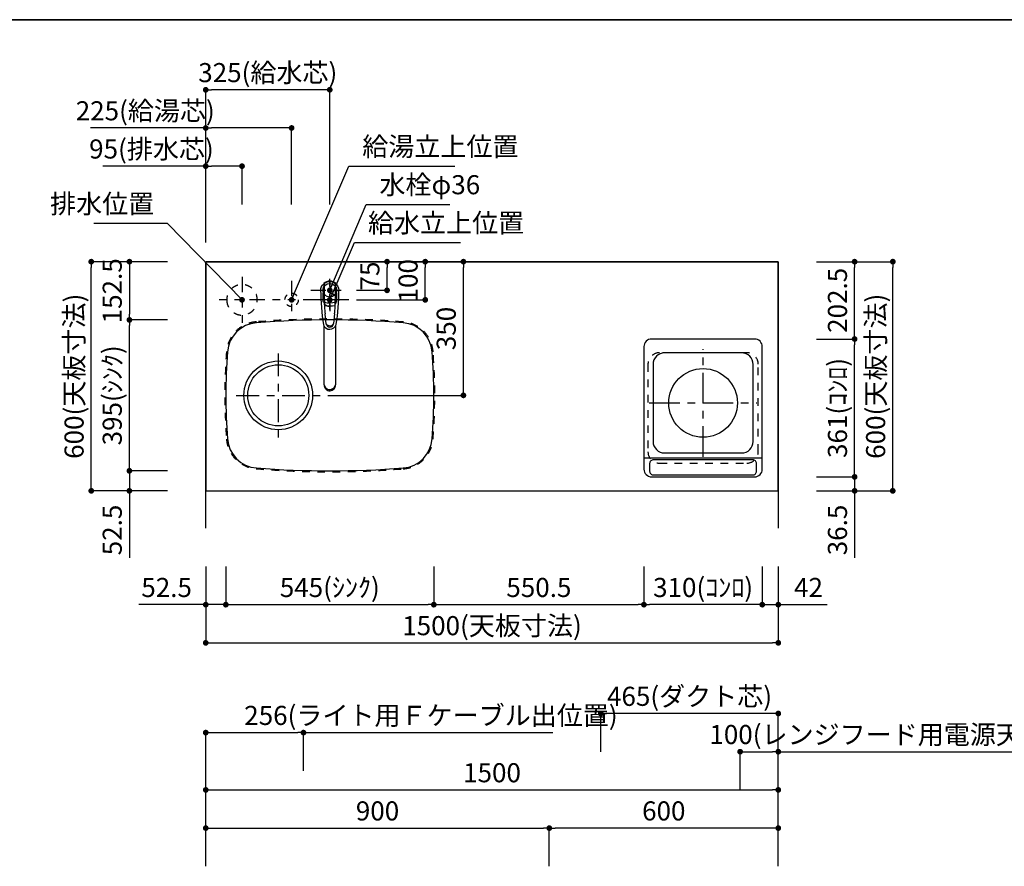
# Model space of a CAD drawing. Extents: x 0 to 8150, y 0 to 5650.
# Drawn here: x 2863 to 5442, y 3434 to 5650 of the extents above; entities that cross this region are included whole.
import ezdxf

# ---------------------------------------------------------------- set-up
doc = ezdxf.new("R2010")
doc.units = 0
doc.header["$LTSCALE"] = 80
doc.header["$MEASUREMENT"] = 0
for name, pattern in [('ITN02', [1.25, 0.5, -0.25, 0.25, -0.25]), ('ITN03', [1.5, 0.75, -0.25, 0.25, -0.25]), ('ITN04', [1.75, 1, -0.25, 0.25, -0.25]), ('ITN06', [2.25, 1.5, -0.25, 0.25, -0.25]), ('TEN07', [0.35, 0.175, -0.175]), ('TEN10', [0.5, 0.25, -0.25])]:
    doc.linetypes.add(name, pattern=pattern)
doc.layers.get('0').update_dxf_attribs({"linetype": 'CONTINUOUS'})
doc.layers.get('DEFPOINTS').update_dxf_attribs({"linetype": 'CONTINUOUS'})
for name, color, linetype in [('1', 7, 'CONTINUOUS'), ('DIM', 3, 'CONTINUOUS'), ('DTOP', 150, 'CONTINUOUS'), ('KABE', 130, 'CONTINUOUS'), ('設備', 30, 'CONTINUOUS')]:
    doc.layers.add(name, color=color, linetype=linetype)
doc.layers.add('図面枠', color=6, linetype='CONTINUOUS', lineweight=25)
doc.styles.add('TATE65', font='txt.shx', dxfattribs={"width": 0.65, "bigfont": 'extfont.shx'})
doc.styles.add('TATE70', font='txt.shx', dxfattribs={"width": 0.7, "bigfont": 'extfont.shx'})
doc.styles.add('TATE75', font='txt.shx', dxfattribs={"width": 0.75, "bigfont": 'extfont.shx'})
doc.styles.add('TATE80', font='txt.shx', dxfattribs={"width": 0.8, "bigfont": 'extfont.shx'})
doc.dimstyles.new('DIMSHORT65', dxfattribs={"dimtxt": 50, "dimasz": 15, "dimexe": 0, "dimexo": 0, "dimgap": 20, "dimtad": 1, "dimdec": 1, "dimdsep": 46, "dimtxsty": 'TATE65', "dimblk1": 'DOT', "dimblk2": 'DOT', "dimsah": 1, "dimcen": 0.09, "dimclrd": 256, "dimclre": 256, "dimclrt": 7, "dimadec": 0, "dimazin": 0, "dimtfac": 1, "dimtmove": 0, "dimatfit": 3, "dimldrblk": 'DOT', "dimfxl": 1, "dimtolj": 1, "dimtzin": 0, "dimarcsym": 0})
doc.dimstyles.new('DIMSHORT70', dxfattribs={"dimtxt": 50, "dimasz": 15, "dimexe": 0, "dimexo": 0, "dimgap": 20, "dimtad": 1, "dimdec": 1, "dimdsep": 46, "dimtxsty": 'TATE70', "dimblk1": 'DOT', "dimblk2": 'DOT', "dimsah": 1, "dimcen": 0.09, "dimclrd": 256, "dimclre": 256, "dimclrt": 7, "dimadec": 0, "dimazin": 0, "dimtfac": 1, "dimtmove": 0, "dimatfit": 3, "dimldrblk": 'DOT', "dimfxl": 1, "dimtolj": 1, "dimtzin": 0, "dimarcsym": 0})
doc.dimstyles.new('HIKI65', dxfattribs={"dimtxt": 50, "dimasz": 15, "dimexe": 0, "dimexo": 0, "dimgap": 20, "dimtad": 1, "dimdsep": 46, "dimtxsty": 'TATE65', "dimblk1": 'DOT', "dimblk2": 'DOT', "dimsah": 1, "dimcen": 0.09, "dimclrd": 256, "dimclre": 256, "dimclrt": 7, "dimadec": 0, "dimazin": 0, "dimtfac": 1, "dimtmove": 1, "dimatfit": 3, "dimldrblk": 'DOT', "dimfxl": 1, "dimtolj": 1, "dimtzin": 0, "dimarcsym": 0})
doc.dimstyles.new('HIKI70', dxfattribs={"dimtxt": 50, "dimasz": 15, "dimexe": 0, "dimexo": 0, "dimgap": 20, "dimtad": 1, "dimdec": 1, "dimdsep": 46, "dimtxsty": 'TATE70', "dimblk1": 'DOT', "dimblk2": 'DOT', "dimsah": 1, "dimcen": 0.09, "dimclrd": 256, "dimclre": 256, "dimclrt": 7, "dimadec": 0, "dimazin": 0, "dimtfac": 1, "dimtmove": 1, "dimatfit": 3, "dimldrblk": 'DOT', "dimfxl": 1, "dimtolj": 1, "dimtzin": 0, "dimarcsym": 0})
doc.dimstyles.new('HIKI75', dxfattribs={"dimtxt": 50, "dimasz": 15, "dimexe": 0, "dimexo": 0, "dimgap": 20, "dimtad": 1, "dimdsep": 46, "dimtxsty": 'TATE75', "dimblk1": 'DOT', "dimblk2": 'DOT', "dimsah": 1, "dimcen": 0.09, "dimclrd": 256, "dimclre": 256, "dimclrt": 7, "dimadec": 0, "dimazin": 0, "dimtfac": 1, "dimtmove": 1, "dimatfit": 3, "dimldrblk": 'DOT', "dimfxl": 1, "dimtolj": 1, "dimtzin": 0, "dimarcsym": 0})
doc.dimstyles.new('HIKI80', dxfattribs={"dimtxt": 50, "dimasz": 15, "dimexe": 0, "dimexo": 0, "dimgap": 20, "dimtad": 1, "dimdsep": 46, "dimtxsty": 'TATE80', "dimblk1": 'DOT', "dimblk2": 'DOT', "dimsah": 1, "dimcen": 0.09, "dimclrd": 256, "dimclre": 256, "dimclrt": 7, "dimadec": 0, "dimazin": 0, "dimtfac": 1, "dimtmove": 1, "dimatfit": 3, "dimldrblk": 'DOT', "dimfxl": 1, "dimtolj": 1, "dimtzin": 0, "dimarcsym": 0})

# ---------------------------------------------------------------- blocks, each defined once
blk = doc.blocks.new('84-120__49', base_point=(154.9, 162.7))
at = {"color": 7}
for radius, start, end in [(89.9, 171.1673, 188.8058), (81.9, 169.9739, 190.3569)]:
    blk.add_arc((575.6, 247.6), radius, start, end, dxfattribs=at)
at = {"layer": '1', "color": 7}
for centre, radius, start, end in [((526.3, -377.3), 640, 92.8061, 93.5399), ((526.3, -377.3), 640, 90, 92.8061), ((526.2, -376.8), 639.5, 88.309, 89.9864), ((526.3, 872.7), 640, 266.4595, 270), ((526.5, 872.2), 639.5, 269.9864, 271.6637)]:
    blk.add_arc(centre, radius, start, end, dxfattribs=at)
blk = doc.blocks.new('87-47__47', base_point=(388.6, 250.9))
at = {"color": 7}
for centre, radius, start, end in [((441, 247.7), 17, 107.8314, 254.8555), ((439, 247.6), 9.35, 97.029, 260.4393), ((445.3, 247.5), 12, 128.2968, 229.1715), ((439, 247.6), 9.35, 260.4393, 270.7565)]:
    blk.add_arc(centre, radius, start, end, dxfattribs=at)
at = {"layer": '1', "color": 7}
for p, q in [((437.9, 256.9), (464.4, 260.2)), ((526.3, 262.7), (538.9, 262.7)), ((464.4, 235.2), (439.2, 238.3)), ((526.3, 232.7), (538.9, 232.7))]:
    blk.add_line(p, q, dxfattribs=at)
blk.add_lwpolyline([(526.3, 271.7, -0.001137), (527.2, 271.6, -0.003417), (528, 271.6, -0.00571), (528.8, 271.5, -0.008016), (529.6, 271.4, -0.010318), (530.4, 271.3, -0.011142), (531.2, 271.2, -0.010474), (532, 271, -0.00983), (532.7, 270.7, -0.009216), (533.5, 270.5, -0.008634), (534.3, 270.2, -0.025578), (536.5, 269.2, -0.169592), (547.2, 258.2, -0.535522), (526.3, 223.7)], format="xyb", dxfattribs=at)
for centre, radius, start, end in [((524.9, -243.2), 514.9, 89.8415, 99.9681), ((526.2, -376.8), 640, 93.8817, 95.5432), ((526.2, -376.8), 640, 92.7833, 93.8817), ((526.3, 247.7), 34.5, 149.7754, 154.7228), ((497.4, 264.5), 1.05, 92.5695, 149.7754), ((526.2, -376.8), 643, 90.6303, 92.5695), ((519.1, 265.1), 1.05, 30.8845, 90.6303), ((489.9, 247.7), 35.1, 26.1975, 30.8845), ((526.2, -376.8), 640, 89.9864, 90.429), ((526.2, -376.8), 640, 88.3746, 89.9864), ((526.5, 872.2), 640, 264.4296, 266.091), ((526.5, 872.2), 640, 266.091, 267.1895), ((526.3, 247.7), 34.5, 205.2499, 210.1974), ((524.9, 738.5), 514.9, 260.1183, 270.1585), ((497.4, 230.8), 1.05, 210.1974, 267.4032), ((526.5, 872.2), 643, 267.4032, 269.3424), ((519.1, 230.2), 1, 269.345, 329.0399), ((489.9, 247.7), 35.1, 329.0882, 333.7752), ((526.5, 872.2), 640, 269.5437, 269.9864), ((526.5, 872.2), 640, 269.9864, 271.5981)]:
    blk.add_arc(centre, radius, start, end, dxfattribs=at)
blk = doc.blocks.new('A$C38C01EB5')
at = {"color": 7}
for p, q in [((15.7, 38.9), (169.7, 38.9)), ((169.9, 9), (15.7, 9))]:
    blk.add_line(p, q, dxfattribs=at)
for points in [[(15.7, 38.9, 0.001051), (15.1, 38.9, 0.003157), (14.6, 38.9, 0.005275), (14, 38.8, 0.007402), (13.5, 38.8, 0.009529), (12.9, 38.7, 0.010706), (12.4, 38.6, 0.009238), (11.9, 38.5, 0.009582), (11.3, 38.4, 0.008157), (10.8, 38.2, 0.008548), (10.3, 38, 0.015329), (9.3, 37.7, 0.017305), (8.3, 37.2, 0.094399), (3.6, 33.6, 0.090637), (0.9, 29.1, 0.434977), (10.3, 9.9, 0.008103), (10.8, 9.7, 0.008602), (11.3, 9.6, 0.009136), (11.9, 9.4, 0.009684), (12.4, 9.3, 0.02039), (13.5, 9.1, 0.006649), (14, 9.1, 0.006027), (14.6, 9, 0.002404), (15.1, 9, 0.001804), (15.7, 9)], [(13.6, 38, 0.001073), (13.1, 37.8, 0.003223), (12.6, 37.6, 0.005386), (12.1, 37.4, 0.007558), (11.6, 37.2, 0.009731), (11.1, 36.9, 0.010893), (10.6, 36.7, 0.009431), (10.2, 36.4, 0.0098), (9.7, 36.1, 0.008383), (9.3, 35.8, 0.0591), (6.6, 33.2, 0.127722), (3.5, 26.6, 0.262018), (8, 13.2, 0.035014), (10.2, 11.5, 0.018849), (10.6, 11.3, 0.011821), (11.6, 10.7, 0.015747), (12.1, 10.5, 0.005387), (12.6, 10.3, 0.003223), (13.1, 10.1, 0.001074), (13.6, 9.9)]]:
    blk.add_lwpolyline(points, format="xyb", dxfattribs=at)
for start, end in [(0, 41.4179), (318.5821, 0)]:
    blk.add_arc((263, 24), 24, start, end, dxfattribs=at)
at = {"xscale": 0.9987063150770662, "yscale": 0.9987063150770662, "zscale": 0.9987063150770662}
for name, p in [('87-47__47', (125.5, 27.2)), ('84-120__49', (-108, -60.9))]:
    blk.add_blockref(name, p, dxfattribs=at)
blk = doc.blocks.new('_DOT')
at = {"color": 0, "linetype": 'ByBlock'}
blk.add_line((-0.5, 0), (-1, 0), dxfattribs=at)
at = {"color": 0, "linetype": 'ByBlock', "const_width": 0.5}
blk.add_lwpolyline([(-0.25, 0, 1), (0.25, 0, 1)], format="xyb", close=True, dxfattribs=at)
blk = doc.blocks.new('*D100')
at = {"linetype": 'ByBlock'}
for p, q in [((3350, 3533.5), (3350, 3633.5)), ((3365, 3633.5), (4835, 3633.5)), ((4850, 3533.5), (4850, 3633.5))]:
    blk.add_line(p, q, dxfattribs=at)
at = {"layer": 'DEFPOINTS', "color": 0, "linetype": 'ByBlock'}
for p in [(4850, 3633.5), (3350, 3533.5), (4850, 3533.5)]:
    blk.add_point(p, dxfattribs=at)
at = {"linetype": 'ByBlock', "xscale": 15, "yscale": 15, "zscale": 15, "rotation": 180}
blk.add_blockref('_DOT', (3350, 3633.5), dxfattribs=at)
at = {"linetype": 'ByBlock', "xscale": 15, "yscale": 15, "zscale": 15}
blk.add_blockref('_DOT', (4850, 3633.5), dxfattribs=at)
at = {"color": 7, "linetype": 'ByBlock', "insert": (4100, 3678.5), "char_height": 50, "attachment_point": 5, "style": 'TATE75'}
blk.add_mtext('\\A1;1500', dxfattribs=at)
blk = doc.blocks.new('*D103')
at = {"linetype": 'ByBlock'}
for p, q in [((3350, 3433.5), (3350, 3533.5)), ((3365, 3533.5), (4235, 3533.5)), ((4250, 3433.5), (4250, 3533.5))]:
    blk.add_line(p, q, dxfattribs=at)
at = {"layer": 'DEFPOINTS', "color": 0, "linetype": 'ByBlock'}
for p in [(4250, 3533.5), (3350, 3433.5), (4250, 3433.5)]:
    blk.add_point(p, dxfattribs=at)
at = {"linetype": 'ByBlock', "xscale": 15, "yscale": 15, "zscale": 15, "rotation": 180}
blk.add_blockref('_DOT', (3350, 3533.5), dxfattribs=at)
at = {"linetype": 'ByBlock', "xscale": 15, "yscale": 15, "zscale": 15}
blk.add_blockref('_DOT', (4250, 3533.5), dxfattribs=at)
at = {"color": 7, "linetype": 'ByBlock', "insert": (3800, 3578.5), "char_height": 50, "attachment_point": 5, "style": 'TATE75'}
blk.add_mtext('\\A1;900', dxfattribs=at)
blk = doc.blocks.new('*D104')
at = {"linetype": 'ByBlock'}
for p, q in [((4250, 3433.5), (4250, 3533.5)), ((4835, 3533.5), (4265, 3533.5)), ((4850, 3433.5), (4850, 3533.5))]:
    blk.add_line(p, q, dxfattribs=at)
at = {"layer": 'DEFPOINTS', "color": 0, "linetype": 'ByBlock'}
for p in [(4250, 3533.5), (4250, 3433.5), (4850, 3433.5)]:
    blk.add_point(p, dxfattribs=at)
at = {"linetype": 'ByBlock', "xscale": 15, "yscale": 15, "zscale": 15, "rotation": 180}
blk.add_blockref('_DOT', (4250, 3533.5), dxfattribs=at)
at = {"linetype": 'ByBlock', "xscale": 15, "yscale": 15, "zscale": 15}
blk.add_blockref('_DOT', (4850, 3533.5), dxfattribs=at)
at = {"color": 7, "linetype": 'ByBlock', "insert": (4550, 3578.5), "char_height": 50, "attachment_point": 5, "style": 'TATE75'}
blk.add_mtext('\\A1;600', dxfattribs=at)
blk = doc.blocks.new('*D105')
at = {"linetype": 'ByBlock'}
for p, q in [((3350, 3633.5), (3350, 3783.5)), ((3365, 3783.5), (3591, 3783.5)), ((3606, 3683.5), (3606, 3783.5)), ((3606, 3783.5), (4259, 3783.5))]:
    blk.add_line(p, q, dxfattribs=at)
at = {"layer": 'DEFPOINTS', "color": 0, "linetype": 'ByBlock'}
for p in [(3606, 3783.5), (3606, 3683.5), (3350, 3633.5)]:
    blk.add_point(p, dxfattribs=at)
at = {"linetype": 'ByBlock', "xscale": 15, "yscale": 15, "zscale": 15, "rotation": 180}
blk.add_blockref('_DOT', (3350, 3783.5), dxfattribs=at)
at = {"linetype": 'ByBlock', "xscale": 15, "yscale": 15, "zscale": 15}
blk.add_blockref('_DOT', (3606, 3783.5), dxfattribs=at)
at = {"color": 7, "linetype": 'ByBlock', "insert": (3940, 3828.5), "char_height": 50, "attachment_point": 5, "style": 'TATE65'}
blk.add_mtext('\\A1;256(ライト用Ｆケーブル出位置)', dxfattribs=at)
blk = doc.blocks.new('*D130')
at = {"linetype": 'ByBlock'}
for p, q in [((3250, 4864), (3150, 4864)), ((3150, 4484), (3150, 4849)), ((3250, 4469), (3150, 4469))]:
    blk.add_line(p, q, dxfattribs=at)
at = {"layer": 'DEFPOINTS', "color": 0, "linetype": 'ByBlock'}
for p in [(3150, 4864), (3250, 4864), (3250, 4469)]:
    blk.add_point(p, dxfattribs=at)
at = {"linetype": 'ByBlock', "xscale": 15, "yscale": 15, "zscale": 15}
for p, rotation in [((3150, 4864), 90), ((3150, 4469), 270)]:
    blk.add_blockref('_DOT', p, dxfattribs=dict(at, rotation=rotation))
at = {"color": 7, "linetype": 'ByBlock', "insert": (3105, 4666.5), "char_height": 50, "attachment_point": 5, "rotation": 90, "style": 'TATE70'}
blk.add_mtext('\\A1;395(ｼﾝｸ)', dxfattribs=at)
blk = doc.blocks.new('*D131')
at = {"layer": 'DEFPOINTS', "color": 0}
for p in [(3050, 5016.5), (3150, 5016.5), (3150, 4416.5)]:
    blk.add_point(p, dxfattribs=at)
at = {"layer": 'DTOP', "lineweight": -2}
for p, q in [((3150, 5016.5), (3050, 5016.5)), ((3050, 4431.5), (3050, 5001.5)), ((3150, 4416.5), (3050, 4416.5))]:
    blk.add_line(p, q, dxfattribs=at)
at = {"layer": 'DTOP', "lineweight": -2, "xscale": 15, "yscale": 15, "zscale": 15}
for p, rotation in [((3050, 5016.5), 90), ((3050, 4416.5), 270)]:
    blk.add_blockref('_DOT', p, dxfattribs=dict(at, rotation=rotation))
at = {"layer": 'DTOP', "color": 7, "insert": (3005, 4716.5), "char_height": 50, "attachment_point": 5, "rotation": 90, "style": 'TATE70'}
blk.add_mtext('\\A1;600(天板寸法)', dxfattribs=at)
blk = doc.blocks.new('*D132')
at = {"layer": 'DEFPOINTS', "color": 0}
for p in [(3250, 4469), (3150, 4416.5), (3250, 4416.5)]:
    blk.add_point(p, dxfattribs=at)
at = {"layer": 'DTOP', "lineweight": -2}
for p, q in [((3150, 4484), (3150, 4499)), ((3250, 4469), (3150, 4469)), ((3150, 4469), (3150, 4416.5)), ((3250, 4416.5), (3150, 4416.5)), ((3150, 4401.5), (3150, 4241.5))]:
    blk.add_line(p, q, dxfattribs=at)
at = {"layer": 'DTOP', "lineweight": -2, "xscale": 15, "yscale": 15, "zscale": 15}
for p, rotation in [((3150, 4469), 270), ((3150, 4416.5), 90)]:
    blk.add_blockref('_DOT', p, dxfattribs=dict(at, rotation=rotation))
at = {"layer": 'DTOP', "color": 7, "insert": (3105, 4314), "char_height": 50, "attachment_point": 5, "rotation": 90, "style": 'TATE70'}
blk.add_mtext('\\A1;52.5', dxfattribs=at)
blk = doc.blocks.new('*D133')
at = {"linetype": 'ByBlock'}
for p, q in [((3250, 5016.5), (3150, 5016.5)), ((3150, 5001.5), (3150, 4879)), ((3250, 4864), (3150, 4864))]:
    blk.add_line(p, q, dxfattribs=at)
at = {"layer": 'DEFPOINTS', "color": 0, "linetype": 'ByBlock'}
for p in [(3250, 5016.5), (3150, 4864), (3250, 4864)]:
    blk.add_point(p, dxfattribs=at)
at = {"linetype": 'ByBlock', "xscale": 15, "yscale": 15, "zscale": 15}
for p, rotation in [((3150, 5016.5), 90), ((3150, 4864), 270)]:
    blk.add_blockref('_DOT', p, dxfattribs=dict(at, rotation=rotation))
at = {"color": 7, "linetype": 'ByBlock', "insert": (3105, 4940.25), "char_height": 50, "attachment_point": 5, "rotation": 90, "style": 'TATE70'}
blk.add_mtext('\\A1;152.5', dxfattribs=at)
blk = doc.blocks.new('*D134')
at = {"layer": 'DEFPOINTS', "color": 0}
for p in [(3947.5, 4218.5), (4498, 4218.5), (4498, 4118.5)]:
    blk.add_point(p, dxfattribs=at)
at = {"layer": 'DTOP', "lineweight": -2}
for p, q in [((3947.5, 4218.5), (3947.5, 4118.5)), ((4498, 4218.5), (4498, 4118.5)), ((3962.5, 4118.5), (4483, 4118.5))]:
    blk.add_line(p, q, dxfattribs=at)
at = {"layer": 'DTOP', "lineweight": -2, "xscale": 15, "yscale": 15, "zscale": 15, "rotation": 180}
blk.add_blockref('_DOT', (3947.5, 4118.5), dxfattribs=at)
at = {"layer": 'DTOP', "lineweight": -2, "xscale": 15, "yscale": 15, "zscale": 15}
blk.add_blockref('_DOT', (4498, 4118.5), dxfattribs=at)
at = {"layer": 'DTOP', "color": 7, "insert": (4222.75, 4163.5), "char_height": 50, "attachment_point": 5, "style": 'TATE70'}
blk.add_mtext('\\A1;550.5', dxfattribs=at)
blk = doc.blocks.new('*D135')
at = {"linetype": 'ByBlock'}
for p, q in [((3350, 4116.5), (3350, 4016.5)), ((4850, 4116.5), (4850, 4016.5)), ((3365, 4016.5), (4835, 4016.5))]:
    blk.add_line(p, q, dxfattribs=at)
at = {"layer": 'DEFPOINTS', "color": 0, "linetype": 'ByBlock'}
for p in [(3350, 4116.5), (4850, 4116.5), (4850, 4016.5)]:
    blk.add_point(p, dxfattribs=at)
at = {"linetype": 'ByBlock', "xscale": 15, "yscale": 15, "zscale": 15, "rotation": 180}
blk.add_blockref('_DOT', (3350, 4016.5), dxfattribs=at)
at = {"linetype": 'ByBlock', "xscale": 15, "yscale": 15, "zscale": 15}
blk.add_blockref('_DOT', (4850, 4016.5), dxfattribs=at)
at = {"color": 7, "linetype": 'ByBlock', "insert": (4100, 4061.5), "char_height": 50, "attachment_point": 5, "style": 'TATE70'}
blk.add_mtext('\\A1;1500(天板寸法)', dxfattribs=at)
blk = doc.blocks.new('*D136')
at = {"linetype": 'ByBlock'}
for p, q in [((3350, 4216.5), (3350, 4116.5)), ((3402.5, 4216.5), (3402.5, 4116.5)), ((3335, 4116.5), (3175, 4116.5)), ((3402.5, 4116.5), (3350, 4116.5)), ((3417.5, 4116.5), (3432.5, 4116.5))]:
    blk.add_line(p, q, dxfattribs=at)
at = {"layer": 'DEFPOINTS', "color": 0, "linetype": 'ByBlock'}
for p in [(3350, 4216.5), (3402.5, 4216.5), (3350, 4116.5)]:
    blk.add_point(p, dxfattribs=at)
at = {"linetype": 'ByBlock', "xscale": 15, "yscale": 15, "zscale": 15}
blk.add_blockref('_DOT', (3350, 4116.5), dxfattribs=at)
at = {"linetype": 'ByBlock', "xscale": 15, "yscale": 15, "zscale": 15, "rotation": 180}
blk.add_blockref('_DOT', (3402.5, 4116.5), dxfattribs=at)
at = {"color": 7, "linetype": 'ByBlock', "insert": (3247.5, 4161.5), "char_height": 50, "attachment_point": 5, "style": 'TATE70'}
blk.add_mtext('\\A1;52.5', dxfattribs=at)
blk = doc.blocks.new('*D137')
at = {"linetype": 'ByBlock'}
for p, q in [((3402.5, 4216.5), (3402.5, 4116.5)), ((3947.5, 4216.5), (3947.5, 4116.5)), ((3417.5, 4116.5), (3932.5, 4116.5))]:
    blk.add_line(p, q, dxfattribs=at)
at = {"layer": 'DEFPOINTS', "color": 0, "linetype": 'ByBlock'}
for p in [(3402.5, 4216.5), (3947.5, 4216.5), (3947.5, 4116.5)]:
    blk.add_point(p, dxfattribs=at)
at = {"linetype": 'ByBlock', "xscale": 15, "yscale": 15, "zscale": 15, "rotation": 180}
blk.add_blockref('_DOT', (3402.5, 4116.5), dxfattribs=at)
at = {"linetype": 'ByBlock', "xscale": 15, "yscale": 15, "zscale": 15}
blk.add_blockref('_DOT', (3947.5, 4116.5), dxfattribs=at)
at = {"color": 7, "linetype": 'ByBlock', "insert": (3675, 4161.5), "char_height": 50, "attachment_point": 5, "style": 'TATE70'}
blk.add_mtext('\\A1;545(ｼﾝｸ)', dxfattribs=at)
blk = doc.blocks.new('*D138')
at = {"layer": 'DEFPOINTS', "color": 0}
for p in [(4808, 4218.5), (4850, 4218.5), (4850, 4118.5)]:
    blk.add_point(p, dxfattribs=at)
at = {"layer": 'DTOP', "lineweight": -2}
for p, q in [((4808, 4218.5), (4808, 4118.5)), ((4850, 4218.5), (4850, 4118.5)), ((4793, 4118.5), (4778, 4118.5)), ((4808, 4118.5), (4850, 4118.5)), ((4865, 4118.5), (4978.3, 4118.5))]:
    blk.add_line(p, q, dxfattribs=at)
at = {"layer": 'DTOP', "lineweight": -2, "xscale": 15, "yscale": 15, "zscale": 15}
blk.add_blockref('_DOT', (4808, 4118.5), dxfattribs=at)
at = {"layer": 'DTOP', "lineweight": -2, "xscale": 15, "yscale": 15, "zscale": 15, "rotation": 180}
blk.add_blockref('_DOT', (4850, 4118.5), dxfattribs=at)
at = {"layer": 'DTOP', "color": 7, "insert": (4929.2, 4163.5), "char_height": 50, "attachment_point": 5, "style": 'TATE70'}
blk.add_mtext('\\A1;42', dxfattribs=at)
blk = doc.blocks.new('A$C17153E52')
at = {"layer": '1', "color": 3, "linetype": 'ITN04'}
for p, q in [((155, 52.7), (155, 334.7)), ((14, 193.7), (296, 193.7))]:
    blk.add_line(p, q, dxfattribs=at)
at = {"layer": '1'}
blk.add_line((0, 50), (310, 50), dxfattribs=at)
for points in [[(20, 0), (290, 0, 0.414214), (310, 20), (310, 341, 0.414214), (290, 361), (20, 361, 0.414214), (0, 341), (0, 20, 0.414214)], [(54, 62.7), (256, 62.7, 0.414214), (286, 92.7), (286, 294.7, 0.414214), (256, 324.7), (54, 324.7, 0.414214), (24, 294.7), (24, 92.7, 0.414214)], [(25, 5), (285, 5, 0.414214), (295, 15), (295, 35, 0.414214), (285, 45), (25, 45, 0.414214), (15, 35), (15, 15, 0.414214)]]:
    blk.add_lwpolyline(points, format="xyb", close=True, dxfattribs=at)
at = {"layer": '1', "color": 4, "linetype": 'TEN10'}
blk.add_lwpolyline([(40.5, 36), (269.5, 36, 0.414214), (299.5, 66), (299.5, 295, 0.414214), (269.5, 325), (40.5, 325, 0.414214), (10.5, 295), (10.5, 66, 0.414214)], format="xyb", close=True, dxfattribs=at)
at = {"layer": '1'}
blk.add_circle((155, 193.7), 90, dxfattribs=at)
blk = doc.blocks.new('A$C4E7062FC')
at = {"layer": '1', "color": 3, "linetype": 'ITN02'}
for p, q in [((60, 120), (60, 0)), ((0, 60), (120, 60))]:
    blk.add_line(p, q, dxfattribs=at)
at = {"layer": '1', "color": 4, "linetype": 'TEN10'}
blk.add_circle((60, 60), 40, dxfattribs=at)
blk = doc.blocks.new('A$C5F914862')
at = {"layer": '1', "color": 3, "linetype": 'ITN02'}
for p, q in [((50, 100), (50, 0)), ((150, 100), (150, 0))]:
    blk.add_line(p, q, dxfattribs=at)
at = {"layer": '1', "color": 3, "linetype": 'ITN06'}
blk.add_line((200, 50), (0, 50), dxfattribs=at)
at = {"layer": '1', "color": 4, "linetype": 'TEN07'}
for centre in [(50, 50), (150, 50)]:
    blk.add_circle(centre, 17.5, dxfattribs=at)
blk = doc.blocks.new('*D139')
at = {"linetype": 'ByBlock'}
for p, q in [((3943.9, 5016.5), (4025, 5016.5)), ((4025, 4681.5), (4025, 5001.5)), ((3670, 4666.5), (4025, 4666.5))]:
    blk.add_line(p, q, dxfattribs=at)
at = {"layer": 'DEFPOINTS', "color": 0, "linetype": 'ByBlock'}
for p in [(3943.9, 5016.5), (4025, 5016.5), (3670, 4666.5)]:
    blk.add_point(p, dxfattribs=at)
at = {"linetype": 'ByBlock', "xscale": 15, "yscale": 15, "zscale": 15}
for p, rotation in [((4025, 5016.5), 90), ((4025, 4666.5), 270)]:
    blk.add_blockref('_DOT', p, dxfattribs=dict(at, rotation=rotation))
at = {"color": 7, "linetype": 'ByBlock', "insert": (3980, 4841.5), "char_height": 50, "attachment_point": 5, "rotation": 90, "style": 'TATE70'}
blk.add_mtext('\\A1;350', dxfattribs=at)
blk = doc.blocks.new('*D140')
at = {"linetype": 'ByBlock'}
for p, q in [((3775, 5016.5), (3825, 5016.5)), ((3825, 4956.5), (3825, 5001.5)), ((3745, 4941.5), (3825, 4941.5))]:
    blk.add_line(p, q, dxfattribs=at)
at = {"layer": 'DEFPOINTS', "color": 0, "linetype": 'ByBlock'}
for p in [(3775, 5016.5), (3825, 5016.5), (3745, 4941.5)]:
    blk.add_point(p, dxfattribs=at)
at = {"linetype": 'ByBlock', "xscale": 15, "yscale": 15, "zscale": 15}
for p, rotation in [((3825, 5016.5), 90), ((3825, 4941.5), 270)]:
    blk.add_blockref('_DOT', p, dxfattribs=dict(at, rotation=rotation))
at = {"color": 7, "linetype": 'ByBlock', "insert": (3780, 4979), "char_height": 50, "attachment_point": 5, "rotation": 90, "style": 'TATE65'}
blk.add_mtext('\\A1;75', dxfattribs=at)
blk = doc.blocks.new('*D141')
at = {"linetype": 'ByBlock'}
for p, q in [((3875, 5016.5), (3925, 5016.5)), ((3925, 4931.5), (3925, 5001.5)), ((3745, 4916.5), (3925, 4916.5))]:
    blk.add_line(p, q, dxfattribs=at)
at = {"layer": 'DEFPOINTS', "color": 0, "linetype": 'ByBlock'}
for p in [(3875, 5016.5), (3925, 5016.5), (3745, 4916.5)]:
    blk.add_point(p, dxfattribs=at)
at = {"linetype": 'ByBlock', "xscale": 15, "yscale": 15, "zscale": 15}
for p, rotation in [((3925, 5016.5), 90), ((3925, 4916.5), 270)]:
    blk.add_blockref('_DOT', p, dxfattribs=dict(at, rotation=rotation))
at = {"color": 7, "linetype": 'ByBlock', "insert": (3880, 4966.5), "char_height": 50, "attachment_point": 5, "rotation": 90, "style": 'TATE65'}
blk.add_mtext('\\A1;100', dxfattribs=at)
blk = doc.blocks.new('*D142')
at = {"linetype": 'ByBlock'}
for p, q in [((3350, 5266.5), (3080.5, 5266.5)), ((3350, 5066.5), (3350, 5266.5)), ((3430, 5266.5), (3365, 5266.5)), ((3445, 5166.5), (3445, 5266.5))]:
    blk.add_line(p, q, dxfattribs=at)
at = {"layer": 'DEFPOINTS', "color": 0, "linetype": 'ByBlock'}
for p in [(3350, 5266.5), (3445, 5166.5), (3350, 5066.5)]:
    blk.add_point(p, dxfattribs=at)
at = {"linetype": 'ByBlock', "xscale": 15, "yscale": 15, "zscale": 15, "rotation": 180}
blk.add_blockref('_DOT', (3350, 5266.5), dxfattribs=at)
at = {"linetype": 'ByBlock', "xscale": 15, "yscale": 15, "zscale": 15}
blk.add_blockref('_DOT', (3445, 5266.5), dxfattribs=at)
at = {"color": 7, "linetype": 'ByBlock', "insert": (3207.75, 5311.5), "char_height": 50, "attachment_point": 5, "style": 'TATE65'}
blk.add_mtext('\\A1;95(排水芯)', dxfattribs=at)
blk = doc.blocks.new('*D143')
at = {"linetype": 'ByBlock'}
for p, q in [((3350, 5366.5), (3350, 5466.5)), ((3660, 5466.5), (3365, 5466.5)), ((3675, 5166.5), (3675, 5466.5))]:
    blk.add_line(p, q, dxfattribs=at)
at = {"layer": 'DEFPOINTS', "color": 0, "linetype": 'ByBlock'}
for p in [(3350, 5466.5), (3350, 5366.5), (3675, 5166.5)]:
    blk.add_point(p, dxfattribs=at)
at = {"linetype": 'ByBlock', "xscale": 15, "yscale": 15, "zscale": 15, "rotation": 180}
blk.add_blockref('_DOT', (3350, 5466.5), dxfattribs=at)
at = {"linetype": 'ByBlock', "xscale": 15, "yscale": 15, "zscale": 15}
blk.add_blockref('_DOT', (3675, 5466.5), dxfattribs=at)
at = {"color": 7, "linetype": 'ByBlock', "insert": (3512.5, 5511.5), "char_height": 50, "attachment_point": 5, "style": 'TATE65'}
blk.add_mtext('\\A1;325(給水芯)', dxfattribs=at)
blk = doc.blocks.new('*D144')
at = {"linetype": 'ByBlock'}
for p, q in [((3350, 5366.5), (3048, 5366.5)), ((3350, 5266.5), (3350, 5366.5)), ((3560, 5366.5), (3365, 5366.5)), ((3575, 5166.5), (3575, 5366.5))]:
    blk.add_line(p, q, dxfattribs=at)
at = {"layer": 'DEFPOINTS', "color": 0, "linetype": 'ByBlock'}
for p in [(3350, 5366.5), (3350, 5266.5), (3575, 5166.5)]:
    blk.add_point(p, dxfattribs=at)
at = {"linetype": 'ByBlock', "xscale": 15, "yscale": 15, "zscale": 15, "rotation": 180}
blk.add_blockref('_DOT', (3350, 5366.5), dxfattribs=at)
at = {"linetype": 'ByBlock', "xscale": 15, "yscale": 15, "zscale": 15}
blk.add_blockref('_DOT', (3575, 5366.5), dxfattribs=at)
at = {"color": 7, "linetype": 'ByBlock', "insert": (3191.5, 5411.5), "char_height": 50, "attachment_point": 5, "style": 'TATE65'}
blk.add_mtext('\\A1;225(給湯芯)', dxfattribs=at)
blk = doc.blocks.new('A$C1D1B2A49')
at = {"layer": '1', "color": 3, "linetype": 'ITN03'}
for p, q in [((139.9, 309.9), (139.9, 89.9)), ((29.9, 199.9), (249.9, 199.9))]:
    blk.add_line(p, q, dxfattribs=at)
at = {"layer": '1'}
for radius in [90, 80]:
    blk.add_circle((139.9, 199.9), radius, dxfattribs=at)
at = {"layer": '1', "color": 4, "linetype": 'TEN10'}
for centre, radius, start, end in [((89, 307.8), 85, 94.4145, 175.6293), ((274.9, -2100.1), 2500, 85.5855, 94.4145), ((460.8, 307.8), 85, 4.3707, 85.5855), ((1499.9, 199.9), 1500, 175.6293, 184.3707), ((-950.1, 199.9), 1500, 355.6293, 4.3707), ((89, 92.1), 85, 184.3707, 265.5855), ((460.8, 92.1), 85, 274.4145, 355.6293), ((274.9, 2499.9), 2500, 265.5855, 274.4145)]:
    blk.add_arc(centre, radius, start, end, dxfattribs=at)
at = {"layer": '1'}
for centre, radius, start, end in [((89, 307.8), 82.5, 94.4145, 175.6293), ((274.9, -2100.1), 2497.5, 85.5855, 94.4145), ((460.8, 307.8), 82.5, 4.3707, 85.5855), ((1499.9, 199.9), 1497.5, 175.6293, 184.3707), ((-950.1, 199.9), 1497.5, 355.6293, 4.3707), ((89, 92.1), 82.5, 184.3707, 265.5855), ((460.8, 92.1), 82.5, 274.4145, 355.6293), ((274.9, 2499.9), 2497.5, 265.5855, 274.4145)]:
    blk.add_arc(centre, radius, start, end, dxfattribs=at)
blk = doc.blocks.new('A$C455347F3')
at = {"color": 3, "linetype": 'ITN02'}
for p, q in [((50, 0), (50, 100)), ((0, 50), (100, 50))]:
    blk.add_line(p, q, dxfattribs=at)
blk.add_circle((50, 50), 18)
blk = doc.blocks.new('*D145')
at = {"layer": 'DEFPOINTS', "color": 0}
for p in [(4498, 4218.5), (4808, 4218.5), (4498, 4118.5)]:
    blk.add_point(p, dxfattribs=at)
at = {"layer": 'DTOP', "lineweight": -2}
for p, q in [((4498, 4218.5), (4498, 4118.5)), ((4808, 4218.5), (4808, 4118.5)), ((4793, 4118.5), (4513, 4118.5))]:
    blk.add_line(p, q, dxfattribs=at)
at = {"layer": 'DTOP', "lineweight": -2, "xscale": 15, "yscale": 15, "zscale": 15, "rotation": 180}
blk.add_blockref('_DOT', (4498, 4118.5), dxfattribs=at)
at = {"layer": 'DTOP', "lineweight": -2, "xscale": 15, "yscale": 15, "zscale": 15}
blk.add_blockref('_DOT', (4808, 4118.5), dxfattribs=at)
at = {"layer": 'DTOP', "color": 7, "insert": (4653, 4163.5), "char_height": 50, "attachment_point": 5, "style": 'TATE70'}
blk.add_mtext('\\A1;310(ｺﾝﾛ)', dxfattribs=at)
blk = doc.blocks.new('*D146')
at = {"layer": 'DEFPOINTS', "color": 0}
for p in [(5050, 5016.5), (5150, 5016.5), (5050, 4416.5)]:
    blk.add_point(p, dxfattribs=at)
at = {"layer": 'DTOP', "lineweight": -2}
for p, q in [((5050, 5016.5), (5150, 5016.5)), ((5150, 4431.5), (5150, 5001.5)), ((5050, 4416.5), (5150, 4416.5))]:
    blk.add_line(p, q, dxfattribs=at)
at = {"layer": 'DTOP', "lineweight": -2, "xscale": 15, "yscale": 15, "zscale": 15}
for p, rotation in [((5150, 5016.5), 90), ((5150, 4416.5), 270)]:
    blk.add_blockref('_DOT', p, dxfattribs=dict(at, rotation=rotation))
at = {"layer": 'DTOP', "color": 7, "insert": (5105, 4716.5), "char_height": 50, "attachment_point": 5, "rotation": 90, "style": 'TATE70'}
blk.add_mtext('\\A1;600(天板寸法)', dxfattribs=at)
blk = doc.blocks.new('*D147')
at = {"linetype": 'ByBlock'}
for p, q in [((4950, 4814), (5050, 4814)), ((5050, 4468), (5050, 4799)), ((4950, 4453), (5050, 4453))]:
    blk.add_line(p, q, dxfattribs=at)
at = {"layer": 'DEFPOINTS', "color": 0, "linetype": 'ByBlock'}
for p in [(4950, 4814), (5050, 4814), (4950, 4453)]:
    blk.add_point(p, dxfattribs=at)
at = {"linetype": 'ByBlock', "xscale": 15, "yscale": 15, "zscale": 15}
for p, rotation in [((5050, 4814), 90), ((5050, 4453), 270)]:
    blk.add_blockref('_DOT', p, dxfattribs=dict(at, rotation=rotation))
at = {"color": 7, "linetype": 'ByBlock', "insert": (5005, 4633.5), "char_height": 50, "attachment_point": 5, "rotation": 90, "style": 'TATE70'}
blk.add_mtext('\\A1;361(ｺﾝﾛ)', dxfattribs=at)
blk = doc.blocks.new('*D148')
at = {"layer": 'DEFPOINTS', "color": 0}
for p in [(4950, 4453), (4950, 4416.5), (5050, 4416.5)]:
    blk.add_point(p, dxfattribs=at)
at = {"layer": 'DTOP', "lineweight": -2}
for p, q in [((5050, 4468), (5050, 4483)), ((4950, 4453), (5050, 4453)), ((5050, 4453), (5050, 4416.5)), ((4950, 4416.5), (5050, 4416.5)), ((5050, 4401.5), (5050, 4241.5))]:
    blk.add_line(p, q, dxfattribs=at)
at = {"layer": 'DTOP', "lineweight": -2, "xscale": 15, "yscale": 15, "zscale": 15}
for p, rotation in [((5050, 4453), 270), ((5050, 4416.5), 90)]:
    blk.add_blockref('_DOT', p, dxfattribs=dict(at, rotation=rotation))
at = {"layer": 'DTOP', "color": 7, "insert": (5005, 4314), "char_height": 50, "attachment_point": 5, "rotation": 90, "style": 'TATE70'}
blk.add_mtext('\\A1;36.5', dxfattribs=at)
blk = doc.blocks.new('*D149')
at = {"linetype": 'ByBlock'}
for p, q in [((4950, 5016.5), (5050, 5016.5)), ((5050, 4829), (5050, 5001.5)), ((4950, 4814), (5050, 4814))]:
    blk.add_line(p, q, dxfattribs=at)
at = {"layer": 'DEFPOINTS', "color": 0, "linetype": 'ByBlock'}
for p in [(4950, 5016.5), (5050, 5016.5), (4950, 4814)]:
    blk.add_point(p, dxfattribs=at)
at = {"linetype": 'ByBlock', "xscale": 15, "yscale": 15, "zscale": 15}
for p, rotation in [((5050, 5016.5), 90), ((5050, 4814), 270)]:
    blk.add_blockref('_DOT', p, dxfattribs=dict(at, rotation=rotation))
at = {"color": 7, "linetype": 'ByBlock', "insert": (5005, 4915.25), "char_height": 50, "attachment_point": 5, "rotation": 90, "style": 'TATE70'}
blk.add_mtext('\\A1;202.5', dxfattribs=at)
blk = doc.blocks.new('*D158')
at = {"layer": 'DEFPOINTS', "color": 0}
for p in [(4750, 3733.5), (4750, 3633.5), (4850, 3433.5)]:
    blk.add_point(p, dxfattribs=at)
at = {"layer": '設備', "lineweight": -2}
for p, q in [((4750, 3633.5), (4750, 3733.5)), ((4765, 3733.5), (4835, 3733.5)), ((4850, 3433.5), (4850, 3733.5)), ((4850, 3733.5), (5520.3, 3733.5))]:
    blk.add_line(p, q, dxfattribs=at)
at = {"layer": '設備', "lineweight": -2, "xscale": 15, "yscale": 15, "zscale": 15, "rotation": 180}
blk.add_blockref('_DOT', (4750, 3733.5), dxfattribs=at)
at = {"layer": '設備', "lineweight": -2, "xscale": 15, "yscale": 15, "zscale": 15}
blk.add_blockref('_DOT', (4850, 3733.5), dxfattribs=at)
at = {"layer": '設備', "color": 7, "insert": (5192.7, 3778.5), "char_height": 50, "attachment_point": 5, "style": 'TATE65'}
blk.add_mtext('\\A1;100(レンジフード用電源天井出し)', dxfattribs=at)
blk = doc.blocks.new('*D159')
at = {"layer": 'DEFPOINTS', "color": 0}
for p in [(4385, 3833.5), (4385, 3733.5), (4850, 3433.5)]:
    blk.add_point(p, dxfattribs=at)
at = {"layer": '設備', "lineweight": -2}
for p, q in [((4385, 3733.5), (4385, 3833.5)), ((4835, 3833.5), (4400, 3833.5)), ((4850, 3433.5), (4850, 3833.5))]:
    blk.add_line(p, q, dxfattribs=at)
at = {"layer": '設備', "lineweight": -2, "xscale": 15, "yscale": 15, "zscale": 15, "rotation": 180}
blk.add_blockref('_DOT', (4385, 3833.5), dxfattribs=at)
at = {"layer": '設備', "lineweight": -2, "xscale": 15, "yscale": 15, "zscale": 15}
blk.add_blockref('_DOT', (4850, 3833.5), dxfattribs=at)
at = {"layer": '設備', "color": 7, "insert": (4617.5, 3878.5), "char_height": 50, "attachment_point": 5, "style": 'TATE65'}
blk.add_mtext('\\A1;465(ダクト芯)', dxfattribs=at)

msp = doc.modelspace()

# ---------------------------------------------------------------- linework, layer by layer
at = {"layer": 'DTOP'}
msp.add_lwpolyline([(3350, 4416.5), (4850, 4416.5), (4850, 5016.5), (3350, 5016.5)], close=True, dxfattribs=at)
at = {"layer": 'KABE'}
msp.add_lwpolyline([(3350, 4318.5), (3350, 5016.5), (4850, 5016.5), (4850, 4318.5)], dxfattribs=at)
at = {"layer": '図面枠', "linetype": 'Continuous', "lineweight": 35}
msp.add_line((0, 5650), (8150, 5650), dxfattribs=at)

# ---------------------------------------------------------------- block references
for name, p in [('A$C455347F3', (3625, 4891.5)), ('A$C5F914862', (3525, 4866.5)), ('A$C17153E52', (4498, 4453))]:
    msp.add_blockref(name, p)
at = {"xscale": -1}
msp.add_blockref('A$C4E7062FC', (3505, 4856.5), dxfattribs=at)
at = {"layer": '1', "rotation": 90}
msp.add_blockref('A$C38C01EB5', (3698.969, 4678.493), dxfattribs=at)
at = {"layer": '1'}
msp.add_blockref('A$C1D1B2A49', (3400.095, 4466.561), dxfattribs=at)

# ---------------------------------------------------------------- texts
at = {"layer": 'DIM', "color": 7, "insert": (3805, 5211.5), "char_height": 50, "attachment_point": 4, "style": 'TATE70'}
msp.add_mtext('水栓φ36', dxfattribs=at)
at = {"layer": '設備', "color": 7, "char_height": 50, "style": 'TATE70'}
for s, insert, attachment_point in [('給湯立上位置', (3760, 5311.5), 4), ('排水位置', (3215, 5161.5), 6), ('給水立上位置', (3775, 5111.5), 4)]:
    msp.add_mtext(s, dxfattribs=dict(at, insert=insert, attachment_point=attachment_point))

# ---------------------------------------------------------------- dimensions: what is measured, and where the dimension line sits
at = {"layer": 'DIM'}
for base, p1, p2, picture, middle in [((4850, 3633.5), (3350, 3533.5), (4850, 3533.5), '*D100', (4100, 3678.5)), ((4250, 3533.5), (3350, 3433.5), (4250, 3433.5), '*D103', (3800, 3578.5)), ((4250, 3533.5), (4850, 3433.5), (4250, 3433.5), '*D104', (4550, 3578.5))]:
    dim = msp.add_linear_dim(base=base, p1=p1, p2=p2, dimstyle='HIKI75', dxfattribs=at)
    dim.commit()
    dim.dimension.update_dxf_attribs({"geometry": picture, "text_midpoint": middle})
at = {"layer": 'DTOP'}
for base, p1, p2, angle, text, picture, middle in [((3050, 5016.5), (3150, 4416.5), (3150, 5016.5), 90, '<>(天板寸法)', '*D131', (3005, 4716.5)), ((5150, 5016.5), (5050, 4416.5), (5050, 5016.5), 270, '<>(天板寸法)', '*D146', (5105, 4716.5)), ((3150, 4864), (3250, 4469), (3250, 4864), 270, '<>(ｼﾝｸ)', '*D130', (3105, 4666.5)), ((5050, 4814), (4950, 4453), (4950, 4814), 90, '<>(ｺﾝﾛ)', '*D147', (5005, 4633.5))]:
    dim = msp.add_linear_dim(base=base, p1=p1, p2=p2, angle=angle, text=text, dimstyle='HIKI70', dxfattribs=at)
    dim.commit()
    dim.dimension.update_dxf_attribs({"geometry": picture, "text_midpoint": middle})
for base, p1, p2, dimstyle, picture, middle in [((3150, 4864), (3250, 5016.5), (3250, 4864), 'HIKI70', '*D133', (3150, 4940.25)), ((3825, 5016.5), (3745, 4941.5), (3775, 5016.5), 'HIKI65', '*D140', (3825, 4979)), ((3925, 5016.5), (3745, 4916.5), (3875, 5016.5), 'HIKI65', '*D141', (3925, 4966.5))]:
    dim = msp.add_linear_dim(base=base, p1=p1, p2=p2, angle=270, dimstyle=dimstyle, dxfattribs=at)
    dim.commit()
    dim.dimension.update_dxf_attribs({"geometry": picture, "text_midpoint": middle, "dimtype": 160})
for base, p1, p2, angle, dimstyle, picture, middle in [((4025, 5016.5), (3670, 4666.5), (3943.902, 5016.5), 270, 'HIKI70', '*D139', (3980, 4841.5)), ((5050, 5016.5), (4950, 4814), (4950, 5016.5), 90, 'DIMSHORT70', '*D149', (5005, 4915.25)), ((3150, 4416.5), (3250, 4469), (3250, 4416.5), 270, 'DIMSHORT70', '*D132', (3105, 4314)), ((5050, 4416.5), (4950, 4453), (4950, 4416.5), 90, 'DIMSHORT70', '*D148', (5005, 4314)), ((4850, 4118.5), (4808, 4218.5), (4850, 4218.5), 0, 'DIMSHORT70', '*D138', (4929.167, 4163.5))]:
    dim = msp.add_linear_dim(base=base, p1=p1, p2=p2, angle=angle, dimstyle=dimstyle, dxfattribs=at)
    dim.commit()
    dim.dimension.update_dxf_attribs({"geometry": picture, "text_midpoint": middle})
dim = msp.add_linear_dim(base=(3350, 4118.5), p1=(3402.5, 4218.5), p2=(3350, 4218.5), dimstyle='DIMSHORT70', dxfattribs=at)
dim.commit()
dim.dimension.update_dxf_attribs({"geometry": '*D136', "text_midpoint": (3247.5, 4161.5), "insert": (0, 2)})
for base, p1, p2, text, picture, middle in [((3947.5, 4118.5), (3402.5, 4218.5), (3947.5, 4218.5), '<>(ｼﾝｸ)', '*D137', (3675, 4161.5)), ((4850, 4018.5), (3350, 4118.5), (4850, 4118.5), '<>(天板寸法)', '*D135', (4100, 4061.5))]:
    dim = msp.add_linear_dim(base=base, p1=p1, p2=p2, text=text, dimstyle='HIKI70', dxfattribs=at)
    dim.commit()
    dim.dimension.update_dxf_attribs({"geometry": picture, "text_midpoint": middle, "insert": (0, 2)})
dim = msp.add_linear_dim(base=(4498, 4118.5), p1=(3947.5, 4218.5), p2=(4498, 4218.5), dimstyle='HIKI70', dxfattribs=at)
dim.commit()
dim.dimension.update_dxf_attribs({"geometry": '*D134', "text_midpoint": (4222.75, 4163.5)})
dim = msp.add_linear_dim(base=(4498, 4118.5), p1=(4808, 4218.5), p2=(4498, 4218.5), text='<>(ｺﾝﾛ)', dimstyle='HIKI70', dxfattribs=at)
dim.commit()
dim.dimension.update_dxf_attribs({"geometry": '*D145', "text_midpoint": (4653, 4163.5)})
at = {"layer": '設備'}
for base, p1, p2, text, picture, middle in [((3350, 5466.5), (3675, 5166.5), (3350, 5366.5), '<>(給水芯)', '*D143', (3512.5, 5511.5)), ((3350, 5366.5), (3575, 5166.5), (3350, 5266.5), '<>(給湯芯)', '*D144', (3191.5, 5411.5)), ((3350, 5266.5), (3445, 5166.5), (3350, 5066.5), '<>(排水芯)', '*D142', (3207.75, 5311.5)), ((3606, 3783.5), (3350, 3633.5), (3606, 3683.5), '<>(ライト用Ｆケーブル出位置)', '*D105', (3940, 3828.5))]:
    dim = msp.add_linear_dim(base=base, p1=p1, p2=p2, angle=180, text=text, dimstyle='DIMSHORT65', dxfattribs=at)
    dim.commit()
    dim.dimension.update_dxf_attribs({"geometry": picture, "text_midpoint": middle})
dim = msp.add_linear_dim(base=(4385, 3833.5), p1=(4850, 3433.5), p2=(4385, 3733.5), text='<>(ダクト芯)', dimstyle='DIMSHORT65', dxfattribs=at)
dim.commit()
dim.dimension.update_dxf_attribs({"geometry": '*D159', "text_midpoint": (4617.5, 3878.5)})
dim = msp.add_linear_dim(base=(4750, 3733.5), p1=(4850, 3433.5), p2=(4750, 3633.5), text='<>(レンジフード用電源天井出し)', dimstyle='DIMSHORT65', dxfattribs=at)
dim.commit()
dim.dimension.update_dxf_attribs({"geometry": '*D158', "text_midpoint": (5192.667, 3733.5), "dimtype": 160})

# ---------------------------------------------------------------- leaders
at = {"layer": 'DIM', "annotation_type": 0, "has_hookline": 1, "hookline_direction": 0, "text_width": 184.333}
msp.add_leader([(3675, 4941.5), (3770, 5166.5), (3785, 5166.5)], dimstyle='HIKI70', dxfattribs=at)
at = {"layer": '設備', "annotation_type": 0, "has_hookline": 1}
for points, dimstyle, hookline_direction, text_width in [([(3575, 4916.5), (3725, 5266.5), (3740, 5266.5)], 'HIKI70', 0, 242.667), ([(3445, 4916.5), (3250, 5116.5), (3235, 5116.5)], 'HIKI80', 1, 158), ([(3675, 4916.5), (3740, 5066.5), (3755, 5066.5)], 'HIKI70', 0, 242.667)]:
    msp.add_leader(points, dimstyle=dimstyle, dxfattribs=dict(at, hookline_direction=hookline_direction, text_width=text_width))

doc.saveas('drawing.dxf')
